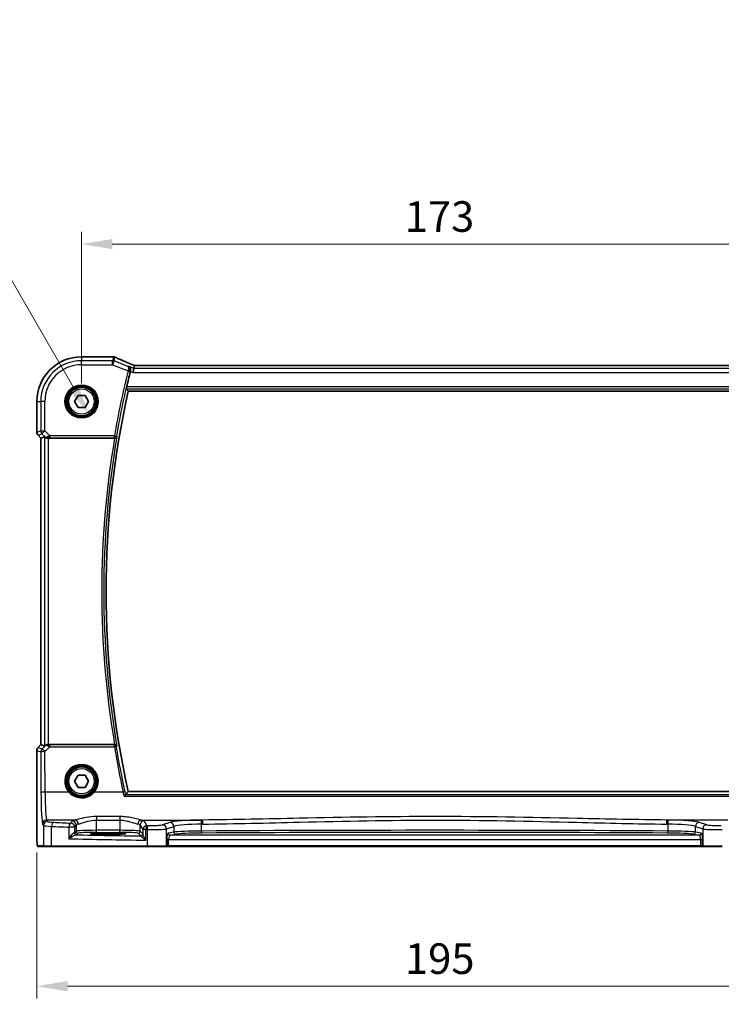
# Model space of a CAD drawing. Units: millimetres. Extents: x 0 to 5318, y 0 to 1124.
# Drawn here: x 1789 to 1961, y 377 to 618 of the extents above; entities that cross this region are included whole.
import ezdxf

# ---------------------------------------------------------------- set-up
doc = ezdxf.new("R2010")
doc.units = ezdxf.units.MM
for name, color, linetype, lineweight in [('Dimension (ISO)', 7, 'Continuous', 18), ('Visible (ISO)', 7, 'Continuous', 35), ('Visible Narrow (ISO)', 7, 'Continuous', 25)]:
    doc.layers.add(name, color=color, linetype=linetype, lineweight=lineweight)
doc.styles.add('Note Text (TK)', font='txt')
doc.dimstyles.new('Default - Method 1b (TK)', dxfattribs={"dimscale": 3, "dimtxt": 2.5, "dimasz": 2.5, "dimexe": 1, "dimexo": 1.5, "dimgap": 1, "dimtad": 1, "dimtoh": 1, "dimrnd": 1e-08, "dimdsep": 46, "dimtxsty": 'Note Text (TK)', "dimcen": 0.09, "dimdle": 5, "dimclrd": 100, "dimclre": 100, "dimclrt": 7, "dimadec": 1, "dimazin": 1, "dimtfac": 1, "dimtmove": 0, "dimatfit": 3, "dimfxl": 0, "dimtolj": 1, "dimlwd": -1, "dimlwe": -1, "dimarcsym": 0})

# ---------------------------------------------------------------- blocks, each defined once
blk = doc.blocks.new('*D35')
at = {"layer": 'Defpoints', "color": 0, "transparency": 16777216}
for p in [(1976.88, 563.48), (1803.88, 524.93), (1976.88, 524.93)]:
    blk.add_point(p, dxfattribs=at)
at = {"layer": 'Dimension (ISO)', "color": 100, "transparency": 16777216}
for p, q in [((1803.88, 529.43), (1803.88, 566.48)), ((1976.88, 529.43), (1976.88, 566.48)), ((1811.38, 563.48), (1969.38, 563.48))]:
    blk.add_line(p, q, dxfattribs=at)
for points in [[(1811.38, 564.73), (1811.38, 562.23), (1803.88, 563.48)], [(1969.38, 564.73), (1969.38, 562.23), (1976.88, 563.48)]]:
    blk.add_solid(points, dxfattribs=at)
at = {"layer": 'Dimension (ISO)', "color": 7, "transparency": 16777216, "insert": (1883.05, 570.23), "char_height": 7.5, "attachment_point": 4, "style": 'Note Text (TK)'}
blk.add_mtext('\\A1;173', dxfattribs=at)
blk = doc.blocks.new('*D36')
at = {"layer": 'Defpoints', "color": 0, "transparency": 16777216}
for p in [(1792.94, 419), (1987.83, 419), (1792.94, 381.72)]:
    blk.add_point(p, dxfattribs=at)
at = {"layer": 'Dimension (ISO)', "color": 100, "transparency": 16777216}
for p, q in [((1792.94, 414.5), (1792.94, 378.72)), ((1987.83, 414.5), (1987.83, 378.72)), ((1980.33, 381.72), (1800.44, 381.72))]:
    blk.add_line(p, q, dxfattribs=at)
for points in [[(1800.44, 382.97), (1800.44, 380.47), (1792.94, 381.72)], [(1980.33, 382.97), (1980.33, 380.47), (1987.83, 381.72)]]:
    blk.add_solid(points, dxfattribs=at)
at = {"layer": 'Dimension (ISO)', "color": 7, "transparency": 16777216, "insert": (1880.82, 388.47), "char_height": 7.5, "attachment_point": 4, "style": 'Note Text (TK)'}
blk.add_mtext('\\A1; 195', dxfattribs=at)
blk = doc.blocks.new('*D37')
at = {"layer": 'Defpoints', "color": 0, "transparency": 16777216}
for p in [(1802.13, 527.96), (1805.63, 521.9)]:
    blk.add_point(p, dxfattribs=at)
at = {"layer": 'Dimension (ISO)', "color": 100, "transparency": 16777216}
for p, q in [((1635.61, 568.38), (1778.8, 568.38)), ((1778.8, 568.38), (1801.88, 528.39))]:
    blk.add_line(p, q, dxfattribs=at)
blk.add_solid([(1802.97, 529.02), (1800.8, 527.77), (1805.63, 521.9)], dxfattribs=at)
at = {"layer": 'Dimension (ISO)', "color": 7, "transparency": 16777216, "insert": (1635.61, 582.21), "char_height": 7.5, "attachment_point": 4, "style": 'Note Text (TK)'}
blk.add_mtext('\\A1; 4-M4 六角穴付ボルト\\P4-M4 Countersunk hole', dxfattribs=at)

msp = doc.modelspace()

# ---------------------------------------------------------------- linework, layer by layer
at = {"layer": 'Visible (ISO)'}
for p, q in [((1811.5304, 535.8729), (1803.8842, 535.8729)), ((1816.707, 533.0068), (1816.5147, 532.0081)), ((1816.8434, 533.7149), (1816.707, 533.0068)), ((1963.7104, 533.7156), (1817.058, 533.7156)), ((1802.1521, 524.9266), (1803.0181, 526.4266)), ((1803.0181, 526.4266), (1804.7502, 526.4266)), ((1804.7502, 526.4266), (1805.6162, 524.9266)), ((1815.3212, 527.4266), (1965.4471, 527.4266)), ((1792.938, 524.9266), (1792.938, 517.3631)), ((1803.0181, 523.4266), (1802.1521, 524.9266)), ((1804.7502, 523.4266), (1803.0181, 523.4266)), ((1805.6162, 524.9266), (1804.7502, 523.4266)), ((1793.938, 515.9489), (1793.2308, 516.656)), ((1794.8041, 516.3077), (1793.9393, 515.9495)), ((1793.938, 515.9489), (1793.9393, 515.9495)), ((1793.938, 440.9044), (1793.938, 515.9489)), ((1795.8027, 515.9266), (1811.9664, 515.9266)), ((1792.938, 439.4901), (1792.938, 419.0018)), ((1793.2308, 440.1973), (1793.938, 440.9044)), ((1793.938, 440.9044), (1793.9393, 440.9038)), ((1794.8041, 440.5456), (1793.9393, 440.9038)), ((1811.9664, 440.9266), (1795.8027, 440.9266)), ((1802.1521, 431.9266), (1803.0181, 433.4266)), ((1803.0181, 430.4266), (1802.1521, 431.9266)), ((1803.0181, 433.4266), (1804.7502, 433.4266)), ((1804.7502, 433.4266), (1805.6162, 431.9266)), ((1805.6162, 431.9266), (1804.7502, 430.4266)), ((1804.7502, 430.4266), (1803.0181, 430.4266)), ((1965.4471, 429.4266), (1815.3212, 429.4266)), ((1811.3842, 419.2435), (1809.3842, 419.2435)), ((1809.3842, 418.9016), (1811.3842, 418.9016)), ((1793.2651, 415.9266), (1794.7493, 415.9266)), ((1796.6474, 415.9266), (1794.7493, 415.9266)), ((1819.9752, 415.9266), (1796.6474, 415.9266)), ((1824.4971, 415.9266), (1819.9752, 415.9266)), ((1824.4971, 415.9266), (1824.5417, 415.9266)), ((1824.5417, 415.9266), (1825.2178, 415.9266)), ((1825.2178, 415.9266), (1955.5505, 415.9266)), ((1955.5505, 415.9266), (1956.2267, 415.9266)), ((1956.2267, 415.9266), (1956.2713, 415.9266)), ((1960.7932, 415.9266), (1956.2713, 415.9266))]:
    msp.add_line(p, q, dxfattribs=at)
for centre in [(1803.8842, 524.9266), (1803.8842, 431.9266)]:
    msp.add_circle(centre, 3.5, dxfattribs=at)
for centre, radius, start, end in [((1803.8842, 524.9266), 10.9462, 90, 180), ((1811.5304, 534.8729), 1, 87.615191, 90), ((1811.68, 534.8667), 1, 66.057538, 87.659221), ((2033.402, 478.4266), 224.1303, 166.097373, 167.091221), ((2033.402, 478.4266), 223.5179, 167.336667, 192.663333), ((1793.938, 517.3631), 1, 180, 225), ((1793.938, 439.4901), 1, 135, 180)]:
    msp.add_arc(centre, radius, start, end, dxfattribs=at)
for centre, major_axis, ratio, start_param, end_param in [((1824.5588, 536.7093), (-20.7906, 0.005), 0.0517631, 0.89613085, 0.90526543), ((1817.4609, 533.5872), (-2.0245, 0.8102), 0.05045404, 1.18174772, 1.28674367), ((1817.058, 533.8121), (-1.8935, 0), 0.05094445, 1.45936294, 1.57080424), ((1795.8027, 515.3052), (-0.9993, 1.0021), 0.03700701, 5.73664382, 6.2679172), ((1795.8027, 515.8391), (1, 0), 0.08748866, 1.57079633, 1.70494446), ((1795.8027, 441.5481), (-0.9993, -1.0021), 0.03700701, 0.01526811, 0.54654149), ((1795.8027, 441.0141), (-1, 0), 0.08748866, 1.4366482, 1.57079633), ((1809.3842, 419.0726), (3.2624, 0), 0.05240787, 1.57079633, 4.71238898), ((1811.3842, 419.0726), (-3.2624, 0), 0.05240787, 1.57079633, 4.71238898)]:
    msp.add_ellipse(centre, major_axis=major_axis, ratio=ratio, start_param=start_param, end_param=end_param, dxfattribs=at)
for points, knots in [([(1816.6552, 533.8), (1816.3291, 533.9384), (1816.0065, 534.0758), (1815.3695, 534.3484), (1815.0551, 534.4835), (1814.435, 534.7511), (1814.1295, 534.8836), (1813.5281, 535.1454), (1813.2322, 535.2749), (1812.651, 535.5304), (1812.3656, 535.6564), (1812.0859, 535.7806)], [-1.303050328, -1.303050328, -1.303050328, -1.303050328, -1.252154027, -1.252154027, -1.201257727, -1.201257727, -1.150361426, -1.150361426, -1.099465126, -1.099465126, -1.048568826, -1.048568826, -1.048568826, -1.048568826]), ([(1815.3495, 533.5498), (1815.3508, 533.5492), (1815.352, 533.5486), (1815.4638, 533.4957), (1815.5655, 533.4186), (1815.7303, 533.2259), (1815.7968, 533.1118), (1815.8726, 532.8807), (1815.8923, 532.7719), (1815.8952, 532.5612), (1815.8844, 532.4634), (1815.8594, 532.3659)], [-0.000607578, -0.000607578, -0.000607578, -0.000607578, 0, 0, 0.054018887, 0.054018887, 0.104433846, 0.104433846, 0.14182176, 0.14182176, 0.172409846, 0.172409846, 0.172409846, 0.172409846]), ([(1814.8636, 527.9991), (1814.86, 528.0039), (1814.8581, 528.0171), (1814.8592, 528.0658), (1814.8632, 528.1055), (1814.876, 528.1963), (1814.8857, 528.2537), (1814.9092, 528.3747), (1814.9226, 528.4379), (1814.9362, 528.4972)], [0.0033693081, 0.0033693081, 0.0033693081, 0.0033693081, 0.018887218, 0.018887218, 0.037774436, 0.037774436, 0.0569102552, 0.0569102552, 0.0750467597, 0.0750467597, 0.0750467597, 0.0750467597]), ([(1794.9682, 516.1805), (1794.9762, 516.1733), (1794.9845, 516.1663), (1795.0537, 516.1089), (1795.1338, 516.056), (1795.323, 515.973), (1795.4323, 515.9432), (1795.5835, 515.9274), (1795.6258, 515.9253), (1795.6689, 515.9258)], [0.3797471219, 0.3797471219, 0.3797471219, 0.3797471219, 0.3845079388, 0.3845079388, 0.4191014132, 0.4191014132, 0.4536948877, 0.4536948877, 0.4663146534, 0.4663146534, 0.4663146534, 0.4663146534]), ([(1812.011, 515.9265), (1812.062, 515.9261), (1812.1114, 515.9327), (1812.216, 515.96), (1812.2683, 515.9833), (1812.3707, 516.047), (1812.4173, 516.0902), (1812.4919, 516.1868), (1812.5191, 516.2415), (1812.5349, 516.2987), (1812.5352, 516.2997), (1812.5355, 516.3006)], [-0.0844673323, -0.0844673323, -0.0844673323, -0.0844673323, -0.0689780944, -0.0689780944, -0.049694074, -0.049694074, -0.0256118972, -0.0256118972, 0, 0, 0.0004309199, 0.0004309199, 0.0004309199, 0.0004309199]), ([(1794.9682, 440.6728), (1794.9728, 440.6768), (1794.9774, 440.6809), (1795.0544, 440.7467), (1795.1653, 440.8166), (1795.3671, 440.8925), (1795.4727, 440.9177), (1795.6117, 440.927), (1795.6403, 440.9277), (1795.6689, 440.9274)], [0.0613254841, 0.0613254841, 0.0613254841, 0.0613254841, 0.0640488287, 0.0640488287, 0.1063173925, 0.1063173925, 0.1386693278, 0.1386693278, 0.1469168433, 0.1469168433, 0.1469168433, 0.1469168433]), ([(1812.5355, 440.5527), (1812.5352, 440.5536), (1812.5349, 440.5545), (1812.522, 440.6013), (1812.5017, 440.6459), (1812.4472, 440.7279), (1812.4134, 440.7658), (1812.3287, 440.8357), (1812.2761, 440.8672), (1812.1694, 440.9076), (1812.1188, 440.9198), (1812.0474, 440.9262), (1812.0292, 440.9269), (1812.011, 440.9268)], [-0.0841640957, -0.0841640957, -0.0841640957, -0.0841640957, -0.083736573, -0.083736573, -0.06306447, -0.06306447, -0.0432464833, -0.0432464833, -0.0218942429, -0.0218942429, -0.0054944379, -0.0054944379, 0, 0, 0, 0]), ([(1814.2784, 428.2316), (1814.2793, 428.2326), (1814.2801, 428.2336), (1814.3247, 428.2854), (1814.3687, 428.3347), (1814.4517, 428.4244), (1814.4912, 428.4655), (1814.5643, 428.5375), (1814.5978, 428.5683), (1814.6433, 428.6045), (1814.6585, 428.6145), (1814.6691, 428.6185)], [-0.0824787253, -0.0824787253, -0.0824787253, -0.0824787253, -0.0820823384, -0.0820823384, -0.0617791828, -0.0617791828, -0.04216273, -0.04216273, -0.0220560313, -0.0220560313, -0.0079824679, -0.0079824679, -0.0079824679, -0.0079824679]), ([(1793.2588, 415.9266), (1793.2423, 415.9266), (1793.2264, 415.9283), (1793.2068, 415.9321), (1793.2031, 415.9328), (1793.1944, 415.9349), (1793.1895, 415.9363), (1793.1752, 415.9409), (1793.1661, 415.9448), (1793.144, 415.956), (1793.1324, 415.9639), (1793.1001, 415.9888), (1793.086, 416.0046), (1793.0294, 416.078), (1793.0254, 416.1248), (1793.0011, 416.2942), (1792.9905, 416.4286), (1792.976, 416.686), (1792.9712, 416.7902), (1792.9594, 417.0959), (1792.9534, 417.3143), (1792.94, 418.0044), (1792.938, 418.5103), (1792.938, 419.0018)], [0, 0, 0, 0, 0.012766906, 0.012766906, 0.01463081, 0.01463081, 0.016461258, 0.016461258, 0.020132349, 0.020132349, 0.026500678, 0.026500678, 0.041208578, 0.041208578, 0.101047017, 0.101047017, 0.171185477, 0.171185477, 0.211695059, 0.211695059, 0.283160241, 0.283160241, 0.430585526, 0.430585526, 0.430585526, 0.430585526])]:
    msp.add_open_spline(points, degree=3, knots=knots, dxfattribs=at)
for points, degree in [([(1816.8474, 533.7162), (1816.8449, 533.7162), (1816.8436, 533.7158), (1816.8434, 533.7149)], 3), ([(1815.8594, 532.3659), (1815.852, 532.3367), (1815.8446, 532.3077), (1815.8375, 532.279)], 3), ([(1814.8636, 527.9991), (1815.0924, 527.7126), (1815.3212, 527.4266)], 2), ([(1812.011, 515.9265), (1811.9958, 515.9266), (1811.9808, 515.9266), (1811.9664, 515.9266)], 3), ([(1811.9664, 440.9266), (1811.9808, 440.9266), (1811.9958, 440.9267), (1812.011, 440.9268)], 3), ([(1815.3212, 429.4266), (1815.0011, 429.0266), (1814.681, 428.6254)], 2), ([(1814.6691, 428.6185), (1814.6752, 428.6208), (1814.6791, 428.6231), (1814.681, 428.6254)], 3), ([(1793.2595, 415.9266), (1793.2593, 415.9266), (1793.2619, 415.9266), (1793.2651, 415.9266)], 3)]:
    msp.add_open_spline(points, degree=degree, dxfattribs=at)
at = {"layer": 'Visible Narrow (ISO)'}
for p, q in [((1803.8842, 535.8729), (1803.8842, 535.8715)), ((1803.8842, 535.8715), (1811.5304, 535.8715)), ((1803.8842, 535.8715), (1803.8842, 534.9281)), ((1811.68, 535.8653), (1811.4996, 534.9281)), ((1811.5304, 535.8729), (1811.5304, 535.8715)), ((1811.8704, 534.8567), (1812.0509, 535.7939)), ((1803.8842, 533.9295), (1803.8842, 534.9281)), ((1811.4996, 534.9281), (1803.8842, 534.9281)), ((1803.8842, 533.9295), (1811.4996, 533.9295)), ((1811.4996, 533.9295), (1811.4996, 534.9281)), ((1811.8704, 534.8567), (1811.4996, 533.9295)), ((1811.4996, 533.9295), (1815.266, 532.4229)), ((1815.2074, 533.5219), (1811.8704, 534.8567)), ((1816.707, 533.0068), (1815.3495, 533.5498)), ((1964.0613, 533.0068), (1816.707, 533.0068)), ((1817.058, 533.7143), (1817.058, 533.7156)), ((1817.058, 533.7143), (1963.7104, 533.7143)), ((1815.266, 532.4229), (1815.7495, 532.3033)), ((1815.8375, 532.279), (1816.5147, 532.0081)), ((1816.5147, 532.0081), (1964.2536, 532.0081)), ((1965.8321, 528.4972), (1814.9362, 528.4972)), ((1814.8636, 527.9991), (1965.9048, 527.9991)), ((1792.938, 524.9266), (1792.9393, 524.9266)), ((1792.9393, 517.3631), (1792.9393, 524.9266)), ((1792.9393, 524.9266), (1793.8827, 524.9266)), ((1794.8813, 524.9266), (1793.8827, 524.9266)), ((1793.8827, 524.9266), (1793.8827, 517.7539)), ((1794.8813, 517.7539), (1794.8813, 524.9266)), ((1792.9393, 517.3631), (1792.938, 517.3631)), ((1793.8827, 517.7539), (1792.9393, 517.3631)), ((1793.2308, 516.656), (1793.2318, 516.657)), ((1793.2318, 516.657), (1794.1752, 517.0477)), ((1793.9393, 515.9495), (1793.2318, 516.657)), ((1793.8827, 517.7539), (1794.8813, 517.7539)), ((1794.8813, 517.7539), (1794.1752, 517.0477)), ((1794.1752, 517.0477), (1794.9548, 516.2681)), ((1794.8041, 516.3077), (1794.8041, 440.5456)), ((1796.1191, 516.516), (1794.8813, 517.7539)), ((1794.9548, 516.2681), (1794.9682, 516.1805)), ((1811.9339, 516.516), (1796.1191, 516.516)), ((1796.1191, 516.516), (1796.1191, 516.0179)), ((1811.9339, 516.516), (1812.4248, 516.4316)), ((1811.9339, 516.0179), (1811.9339, 516.516)), ((1793.9393, 440.9038), (1793.9393, 515.9495)), ((1795.6566, 516.0067), (1795.6689, 515.9258)), ((1795.8027, 440.9266), (1795.8027, 515.9266)), ((1796.1191, 516.0179), (1811.9339, 516.0179)), ((1792.938, 439.4901), (1792.9393, 439.4901)), ((1792.9393, 419.0018), (1792.9393, 439.4901)), ((1792.9393, 439.4901), (1793.8909, 439.096)), ((1793.2318, 440.1963), (1793.2308, 440.1973)), ((1793.2318, 440.1963), (1793.9393, 440.9038)), ((1794.1833, 439.8021), (1793.2318, 440.1963)), ((1793.8909, 439.096), (1793.9364, 429.1586)), ((1794.9536, 440.5775), (1794.1833, 439.8021)), ((1794.8895, 439.1832), (1796.075, 440.3764)), ((1794.9351, 429.2458), (1794.8895, 439.1832)), ((1794.9682, 440.6728), (1794.9536, 440.5775)), ((1795.6557, 440.8406), (1795.6689, 440.9274)), ((1796.075, 440.3764), (1796.075, 440.831)), ((1811.9302, 440.831), (1796.075, 440.831)), ((1796.075, 440.3764), (1811.9302, 440.3764)), ((1811.9302, 440.3764), (1811.9302, 440.831)), ((1800.7634, 429.2458), (1794.9351, 429.2458)), ((1814.0481, 429.2458), (1807.0049, 429.2458)), ((1814.2784, 428.2316), (1966.4899, 428.2316)), ((1966.0993, 428.6185), (1814.6691, 428.6185)), ((1795.5482, 422.0803), (1795.34, 422.428)), ((1802.1992, 422.428), (1795.34, 422.428)), ((1801.5414, 422.2151), (1801.2149, 421.67)), ((1807.5332, 423.2787), (1807.5332, 422.3959)), ((1813.2206, 423.2787), (1807.5332, 423.2787)), ((1807.5332, 422.3959), (1813.2206, 422.3959)), ((1807.5332, 419.9011), (1807.5332, 422.3959)), ((1813.2206, 423.2787), (1813.2206, 422.3959)), ((1813.2206, 422.3959), (1813.2206, 419.9011)), ((1818.5546, 422.428), (1833.5016, 422.428)), ((1819.8936, 421.0778), (1819.2124, 422.2151)), ((1962.2137, 422.428), (1947.2667, 422.428)), ((1794.3414, 421.4318), (1794.5496, 421.0841)), ((1794.5496, 421.0841), (1794.5496, 416.1266)), ((1796.5476, 416.1266), (1796.5476, 420.8704)), ((1802.2135, 420.6738), (1800.7654, 420.6738)), ((1800.7654, 420.6738), (1800.7654, 417.8532)), ((1802.2135, 420.6738), (1802.54, 421.2189)), ((1802.2135, 419.3511), (1802.2135, 420.6738)), ((1802.54, 419.6776), (1802.2135, 419.3511)), ((1802.54, 421.2189), (1802.54, 419.6776)), ((1807.5332, 419.4018), (1807.5332, 419.9011)), ((1813.2206, 419.9011), (1807.5332, 419.9011)), ((1813.2206, 419.4018), (1813.2206, 419.9011)), ((1818.2137, 421.2189), (1818.895, 420.0816)), ((1818.2137, 419.6776), (1818.2137, 421.2189)), ((1818.8757, 419.0157), (1818.2137, 419.6776)), ((1819.6665, 420.0816), (1818.895, 420.0816)), ((1818.895, 420.0816), (1818.895, 418.9536)), ((1819.6665, 417.4984), (1819.6665, 420.0816)), ((1819.9304, 420.0763), (1819.9304, 416.1266)), ((1825.5189, 421.8463), (1823.7243, 421.2604)), ((1824.6903, 420.2642), (1826.4849, 420.8501)), ((1824.6903, 416.1266), (1824.6903, 420.2642)), ((1826.4849, 420.8501), (1826.4849, 419.4405)), ((1833.2952, 419.7292), (1833.2952, 421.4285)), ((1947.4731, 421.4285), (1947.4731, 419.7292)), ((1954.2835, 420.8501), (1956.0781, 420.2642)), ((1954.2835, 419.4405), (1954.2835, 420.8501)), ((1957.044, 421.2604), (1955.2494, 421.8463)), ((1956.0781, 420.2642), (1956.0781, 416.1266)), ((1792.9393, 419.0018), (1792.938, 419.0018)), ((1802.7129, 418.8518), (1803.0393, 419.1783)), ((1807.5332, 419.4018), (1813.2206, 419.4018)), ((1809.3842, 418.9016), (1809.3842, 419.2435)), ((1811.3842, 418.9016), (1811.3842, 419.2435)), ((1817.7144, 419.1783), (1818.3764, 418.5164)), ((1825.2178, 417.6748), (1824.7349, 417.6748)), ((1824.7349, 417.6748), (1824.7349, 416.1266)), ((1826.4849, 419.4405), (1825.1158, 419.1727)), ((1825.2178, 416.1266), (1825.2178, 417.6748)), ((1825.2178, 417.6748), (1955.5505, 417.6748)), ((1825.5987, 418.6734), (1826.9678, 418.9412)), ((1955.1696, 418.6734), (1825.5987, 418.6734)), ((1953.8005, 418.9412), (1955.1696, 418.6734)), ((1955.6526, 419.1727), (1954.2835, 419.4405)), ((1955.5505, 417.6748), (1956.0335, 417.6748)), ((1955.5505, 417.6748), (1955.5505, 416.1266)), ((1956.0335, 416.1266), (1956.0335, 417.6748)), ((1794.5496, 416.1266), (1793.0654, 416.1266)), ((1794.5496, 416.1266), (1796.5476, 416.1266)), ((1796.5476, 416.1266), (1819.9304, 416.1266)), ((1819.9304, 416.1266), (1824.6903, 416.1266)), ((1824.7349, 416.1266), (1824.6903, 416.1266)), ((1825.2178, 416.1266), (1824.7349, 416.1266)), ((1825.2178, 416.1266), (1825.2178, 415.9266)), ((1955.5505, 416.1266), (1825.2178, 416.1266)), ((1955.5505, 416.1266), (1955.5505, 415.9266)), ((1956.0335, 416.1266), (1955.5505, 416.1266)), ((1956.0781, 416.1266), (1956.0335, 416.1266)), ((1956.0781, 416.1266), (1960.838, 416.1266))]:
    msp.add_line(p, q, dxfattribs=at)
for centre, radius in [((1803.8842, 524.9266), 4.0898), ((1803.8842, 524.9266), 3.8899), ((1803.8842, 524.9266), 3.7567), ((1803.8842, 524.9266), 3.5569), ((1803.8842, 524.9266), 3.1), ((1803.8842, 431.9266), 3.7567), ((1803.8842, 431.9266), 3.5569), ((1803.8842, 431.9266), 3.1)]:
    msp.add_circle(centre, radius, dxfattribs=at)
for centre, radius, start, end in [((1803.8842, 524.9266), 10.9448, 90, 180), ((1803.8842, 524.9266), 10.0015, 90, 180), ((1803.8842, 524.9266), 9.0029, 90, 180), ((2033.402, 478.4266), 224.7197, 166.096759, 170.241402), ((2033.402, 478.4266), 224.2216, 166.096759, 170.241402), ((2033.402, 478.4266), 224.0903, 170.269614, 189.730386), ((2033.402, 478.4266), 224.5884, 170.388184, 189.611816)]:
    msp.add_arc(centre, radius, start, end, dxfattribs=at)
for centre, major_axis, ratio, start_param, end_param in [((1811.5304, 534.8729), (0.0416, 0.9991), 0.62181619, 0, 0.06687621), ((1824.5955, 536.7331), (21, 0), 0.05240778, 4.04090736, 4.04997482), ((1811.68, 534.8667), (0.0408, 0.9992), 0.61470301, 0, 0.06640109), ((1811.68, 534.8667), (0.982, -0.1891), 0.99857882, 1.38080706, 1.76078559), ((1811.68, 534.8667), (0.4058, 0.914), 0.58047237, 0, 0.06431702), ((1824.9664, 531.5624), (-20.996, 8.4215), 0.04864093, 0.92788963, 1.18237113), ((1811.4996, 533.9295), (-0.982, 0.1891), 0.99857882, 4.52239971, 4.90237825), ((1816.2645, 532.8795), (0.3907, 0.9205), 0.36965282, 0, 0.05635532), ((1817.4289, 533.5929), (-1.9996, 0.802), 0.04864093, 1.18237113, 1.29691187), ((1817.058, 533.8191), (2, 0), 0.05240778, 4.60488983, 4.71238898), ((1815.277, 532.4665), (0.4844, -0.124), 0.08831642, 0.08760967, 1.55926029), ((1793.938, 517.3631), (-0.3827, 0.9239), 0.99839497, 1.17866484, 1.96292781), ((1794.8813, 517.7539), (0.3827, -0.9239), 0.99839497, 4.3202575, 5.10452046), ((1795.661, 516.9742), (-0.729, -0.6851), 0.46466527, 0.06680435, 0.85092148), ((1795.661, 516.9742), (0.904, 0.4362), 0.95591855, 3.49172326, 4.27584039), ((1796.1629, 516.4723), (-1.0614, -0.3524), 0.0494607, 4.73719015, 5.47150947), ((1795.6566, 516.5048), (0.0295, -0.4991), 0.55941635, 5.1735807, 6.17784264), ((1811.9339, 516.516), (0.3823, 0.3222), 0.99351864, 4.01535304, 5.40942492), ((1796.1629, 515.9742), (-0.7085, 0.0027), 0.06162707, 4.77440992, 5.50872924), ((1793.938, 439.4901), (0.3827, 0.9239), 0.99839497, 1.17866484, 1.96292781), ((1794.8895, 439.096), (-0.3827, -0.9239), 0.99839497, 4.3202575, 5.10452046), ((1794.8895, 439.096), (-1, -0.0046), 0.08715483, 4.71198937, 6.23062524), ((1794.8895, 439.096), (-0.7094, 0.7048), 0.06194553, 4.77385531, 6.23072459), ((1795.6598, 439.8713), (-0.9046, 0.4343), 0.95837897, 5.14776572, 5.93188285), ((1795.6598, 439.8713), (0.7308, -0.6831), 0.49764186, 2.28986789, 3.07398502), ((1795.6557, 440.3425), (0.0278, 0.4992), 0.53585557, 0.10341144, 1.07074075), ((1796.1623, 440.3771), (-1.0624, 0.3494), 0.02501308, 0.82404741, 1.49679956), ((1796.1623, 440.8752), (-0.7089, -0.0055), 0.06194438, 0.77415955, 1.4469117), ((1811.9302, 440.3329), (-0.3823, 0.3222), 0.99351873, 4.0153612, 5.40941676), ((1811.9302, 440.3329), (0.4934, 0.081), 0.08601213, 0.0875919, 1.55667096), ((2033.402, 476.7522), (0, -224.4456), 0.99997071, 4.87517659, 4.92566361), ((1803.8842, 431.9315), (0, 4.1173), 0.99999533, 4.00177149, 8.56459912), ((1800.7634, 429.2283), (0.1516, 0.1305), 0.06616765, 0.03498328, 1.51391395), ((1807.0049, 429.2283), (-0.1516, 0.1305), 0.06616765, 4.76927136, 6.24820203), ((1814.0481, 429.2022), (0.4887, 0.1058), 0.08519567, 0.08758572, 1.55234828), ((1794.9351, 429.1586), (-1, -0.0046), 0.08715483, 4.71198937, 6.23062524), ((1794.3802, 429.8994), (0, -8.5), 0.05240778, 4.79965544, 6.19591884), ((1795.3788, 429.8994), (0, 7.5), 0.05939548, 1.65806279, 3.05432619), ((1795.34, 421.4318), (0.8579, 0.5139), 0.9948398, 1.03337295, 2.59960788), ((1795.5482, 421.0841), (0.8579, 0.5139), 0.9948398, 1.03337295, 2.59960788), ((1798.5441, 422.0941), (-3, 0), 0.08748866, 0.05235988, 1.04818544), ((1807.5332, 422.1876), (-6, 0), 0.08748866, 5.80755017, 6.23082543), ((1801.5414, 421.2189), (-0.8579, 0.5139), 0.9948398, 3.68357743, 5.24981236), ((1802.1992, 421.4318), (-0.1675, 0.9859), 0.88632526, 4.56296346, 6.09384029), ((1818.5546, 421.4318), (0.1675, 0.9859), 0.88632526, 0.18934501, 1.72022185), ((1819.2124, 421.2189), (0.8579, 0.5139), 0.9948398, 1.03337295, 2.59960788), ((1813.2206, 422.1876), (-6, 0), 0.08748866, 3.19395253, 3.61722779), ((1834.2123, 421.6425), (-9, 0), 0.08748866, 4.82727349, 6.02138592), ((1890.3842, 379.054), (-499.0196, 0), 0.08748866, 4.82662589, 4.82727349), ((1833.1806, 421.4285), (-0.0101, 0.9999), 0.1146262, 4.71123177, 6.19533834), ((1833.5016, 421.4318), (-0.01, 0.9999), 0.11398294, 4.7112448, 6.1953449), ((1947.2667, 421.4318), (0.01, 0.9999), 0.11398294, 0.08784041, 1.5719405), ((1890.3842, 379.054), (-499.0196, 0), 0.08748866, 4.59750447, 4.59815207), ((1947.5878, 421.4285), (0.0101, 0.9999), 0.1146262, 0.08784697, 1.57195354), ((1946.5561, 421.6425), (-9, 0), 0.08748866, 3.40339204, 4.59750447), ((1798.5441, 421.0979), (4, 0), 0.0656165, 3.19395253, 4.1897781), ((1797.0467, 420.8704), (0.0503, 0.9987), 0.49866896, 0.10071992, 1.59592217), ((1838.9748, 427.2385), (85, 0), 0.08645939, 4.1897781, 4.24615809), ((1838.9748, 428.2347), (-84, 0), 0.08748866, 1.04818544, 1.10456544), ((1801.2149, 420.6738), (0.044, 0.999), 0.44917542, 0.09770574, 1.59056969), ((1801.2149, 420.6738), (-0.8579, 0.5139), 0.9948398, 3.68357743, 5.24981236), ((1807.5332, 421.1914), (5, 0), 0.1049864, 2.66595752, 3.08923278), ((1807.5332, 419.6653), (-5, 0), 0.047167, 4.71238898, 6.23082543), ((1803.0393, 419.6776), (-0.3536, 0.3536), 0.99726469, 0.78676769, 2.35482496), ((1813.2206, 419.6653), (-5, 0), 0.047167, 3.19395253, 4.71238898), ((1813.2206, 421.1914), (5, 0), 0.1049864, 0.05235988, 0.47563514), ((1817.7144, 419.6776), (0.3536, 0.3536), 0.99726469, 3.92836034, 5.49641762), ((1819.8936, 420.0816), (-0.8579, -0.5139), 0.9948398, 4.1749656, 5.74120053), ((1819.8936, 420.0816), (0.0204, 0.9998), 0.227112, 0.08961425, 1.575431), ((1838.9748, 427.2385), (85, 0), 0.08645939, 4.48323177, 4.4864183), ((1838.9748, 428.2347), (-84, 0), 0.08748866, 1.34163911, 1.34482565), ((1820.1544, 420.0763), (0.0201, 0.9998), 0.22400944, 0.08954802, 1.57530189), ((1820.8266, 420.3321), (4, 0), 0.0656165, 4.4864183, 6.02138592), ((1820.8266, 421.3283), (-3, 0), 0.08748866, 1.34482565, 2.87979327), ((1823.7243, 420.2642), (-0.3104, 0.9506), 0.9624951, 4.40789574, 5.95613258), ((1825.5189, 420.8501), (-0.3104, 0.9506), 0.9624951, 4.40789574, 5.95613258), ((1834.2123, 420.6463), (8, 0), 0.09842475, 1.68568084, 2.87979327), ((1834.2123, 419.3388), (-8, 0), 0.04913229, 4.82727349, 6.02138592), ((1890.3842, 378.0578), (498.0196, 0), 0.08766434, 1.68503324, 1.68568084), ((1890.3842, 393.8272), (-498.0196, 0), 0.05235516, 4.59750447, 4.82727349), ((1833.3525, 419.7292), (0.003, -0.5), 0.11462989, 4.71169576, 6.23047768), ((1890.3842, 378.0578), (498.0196, 0), 0.08766434, 1.45591182, 1.45655942), ((1947.4158, 419.7292), (-0.003, -0.5), 0.11462989, 0.05270763, 1.57148955), ((1946.5561, 420.6463), (8, 0), 0.09842475, 0.26179939, 1.45591182), ((1946.5561, 419.3388), (-8, 0), 0.04913229, 3.40339204, 4.59750447), ((1955.2494, 420.8501), (0.3104, 0.9506), 0.9624951, 0.32705272, 1.87528957), ((1957.044, 420.2642), (0.3104, 0.9506), 0.9624951, 0.32705272, 1.87528957), ((1959.9418, 420.3321), (4, 0), 0.0656165, 3.40339204, 4.93835966), ((1959.9418, 421.3283), (-3, 0), 0.08748866, 0.26179939, 1.79676701), ((1838.9748, 421.7856), (85, 0), 0.05179122, 4.24615809, 4.48323177), ((1801.2149, 419.3553), (-1, 0), 0.07861167, 2.63710364, 3.08923278), ((1802.528, 419.3173), (0.0472, -0.4978), 0.87450171, 4.6295741, 6.17507061), ((1802.7129, 419.3511), (-0.3536, 0.3536), 0.99726469, 0.78676769, 2.35482496), ((1801.2149, 418.8559), (1.5, 0), 0.05240778, 5.77869629, 6.23082543), ((1838.9748, 422.7842), (-84, 0), 0.05240778, 1.12199028, 1.3230501), ((1807.5332, 419.166), (4.5, 0), 0.05240778, 1.57079633, 3.08923278), ((1813.2206, 419.166), (4.5, 0), 0.05240778, 0.05235988, 1.57079633), ((1818.3764, 419.0157), (0.3536, 0.3536), 0.99726469, 3.92836034, 5.49641762), ((1818.3957, 418.9536), (0.492, 0.0891), 0.95935891, 4.59839547, 6.0966409), ((1825.1368, 417.6748), (0, -1.5), 0.26794919, 3.19395253, 4.71238898), ((1825.5987, 419.1727), (0.096, -0.4907), 0.96469056, 4.52589906, 6.08314943), ((1825.6198, 417.6748), (0, 1), 0.40192379, 0.05235988, 1.57079633), ((1826.9678, 419.4405), (0.096, -0.4907), 0.96469056, 4.52589906, 6.08314943), ((1834.2123, 418.8395), (7.5, 0), 0.05240778, 1.68568084, 2.87979327), ((1890.3842, 393.3279), (497.5196, 0), 0.05240778, 1.45591182, 1.68568084), ((1946.5561, 418.8395), (7.5, 0), 0.05240778, 0.26179939, 1.45591182), ((1953.8005, 419.4405), (-0.096, -0.4907), 0.96469056, 0.20003588, 1.75728625), ((1955.1696, 419.1727), (-0.096, -0.4907), 0.96469056, 0.20003588, 1.75728625), ((1955.1486, 417.6748), (0, -1), 0.40192379, 1.57079633, 3.08923278), ((1955.6315, 417.6748), (0, 1.5), 0.26794919, 4.71238898, 6.23082543), ((1793.2651, 416.1266), (0, -0.2), 0.99862953, 4.71238898, 6.28318531), ((1794.7493, 416.1266), (0, -0.2), 0.99862953, 4.71238898, 6.28318531), ((1796.6474, 416.1266), (0, -0.2), 0.49914422, 4.71238898, 6.28318531), ((1819.9752, 416.1266), (0, -0.2), 0.22405247, 4.71238898, 6.28318531), ((1824.4971, 416.1266), (0, -0.2), 0.96592583, 0, 1.57079633), ((1824.5417, 416.1266), (0, -0.2), 0.96592583, 0, 1.57079633), ((1956.2267, 416.1266), (0, -0.2), 0.96592583, 4.71238898, 6.28318531), ((1956.2713, 416.1266), (0, -0.2), 0.96592583, 4.71238898, 6.28318531)]:
    msp.add_ellipse(centre, major_axis=major_axis, ratio=ratio, start_param=start_param, end_param=end_param, dxfattribs=at)
for points in [[(1815.3495, 533.5498), (1815.3021, 533.5405), (1815.2548, 533.5312), (1815.2074, 533.5219)], [(1815.8594, 532.3659), (1815.8593, 532.3659), (1815.8592, 532.3659), (1815.8591, 532.3659)], [(1812.0109, 515.9266), (1812.0109, 515.9266), (1812.011, 515.9265), (1812.011, 515.9265)], [(1812.011, 440.9268), (1812.011, 440.9267), (1812.0109, 440.9267), (1812.0109, 440.9266)], [(1814.681, 428.6254), (1814.6329, 428.8528), (1814.5838, 429.0816), (1814.5341, 429.3112)], [(1814.0481, 429.2458), (1814.1268, 428.905), (1814.2038, 428.5659), (1814.2784, 428.2316)]]:
    msp.add_open_spline(points, degree=3, dxfattribs=at)
for points, knots in [([(1815.7604, 532.3467), (1815.7725, 532.3948), (1815.781, 532.4437), (1815.7943, 532.5699), (1815.7935, 532.6458), (1815.776, 532.8025), (1815.7567, 532.8826), (1815.7068, 533.021), (1815.6774, 533.082), (1815.5903, 533.2255), (1815.5269, 533.3002), (1815.3806, 533.4299), (1815.2964, 533.4832), (1815.2074, 533.5219)], [-0.0853106008, -0.0853106008, -0.0853106008, -0.0853106008, -0.0778309398, -0.0778309398, -0.0658634821, -0.0658634821, -0.0520074079, -0.0520074079, -0.0395880539, -0.0395880539, -0.0202207172, -0.0202207172, 0.0004151815, 0.0004151815, 0.0004151815, 0.0004151815]), ([(1815.2074, 533.5219), (1815.2487, 533.4997), (1815.2848, 533.463), (1815.3406, 533.3645), (1815.3614, 533.3045), (1815.3826, 533.1837), (1815.3874, 533.1312), (1815.3893, 533.0094), (1815.3852, 532.9374), (1815.3661, 532.7932), (1815.3526, 532.7223), (1815.3224, 532.6019), (1815.3088, 532.5548), (1815.2935, 532.5079)], [-0.0004151815, -0.0004151815, -0.0004151815, -0.0004151815, 0.0202207172, 0.0202207172, 0.0395880539, 0.0395880539, 0.0520074079, 0.0520074079, 0.0658634821, 0.0658634821, 0.0778309398, 0.0778309398, 0.0853106008, 0.0853106008, 0.0853106008, 0.0853106008]), ([(1815.2935, 532.5079), (1815.2889, 532.4938), (1815.2843, 532.4796), (1815.2751, 532.4513), (1815.2706, 532.4371), (1815.266, 532.4229)], [-0.0044991161, -0.0044991161, -0.0044991161, -0.0044991161, -0.00224955805, -0.00224955805, 0, 0, 0, 0]), ([(1815.7495, 532.3033), (1815.7513, 532.3105), (1815.7531, 532.3178), (1815.7568, 532.3323), (1815.7586, 532.3395), (1815.7604, 532.3467)], [0, 0, 0, 0, 0.00224955805, 0.00224955805, 0.0044991161, 0.0044991161, 0.0044991161, 0.0044991161]), ([(1815.7604, 532.3467), (1815.7693, 532.3485), (1815.7781, 532.3502), (1815.787, 532.3519), (1815.811, 532.3566), (1815.835, 532.3612), (1815.8591, 532.3659)], [0.25828868, 0.25828868, 0.25828868, 0.25828868, 0.286461084, 0.286461084, 0.286461084, 0.362931962, 0.362931962, 0.362931962, 0.362931962]), ([(1812.5355, 516.3006), (1812.5058, 516.3357), (1812.4761, 516.3708), (1812.4465, 516.4059), (1812.4392, 516.4145), (1812.432, 516.4231), (1812.4248, 516.4316)], [-0.35922324, -0.35922324, -0.35922324, -0.35922324, -0.237834363, -0.237834363, -0.237834363, -0.208244492, -0.208244492, -0.208244492, -0.208244492]), ([(1811.9339, 516.0179), (1811.9411, 516.0094), (1811.9484, 516.0008), (1811.9556, 515.9922), (1811.974, 515.9704), (1811.9924, 515.9485), (1812.0109, 515.9266)], [0.208244492, 0.208244492, 0.208244492, 0.208244492, 0.237834363, 0.237834363, 0.237834363, 0.313283169, 0.313283169, 0.313283169, 0.313283169]), ([(1812.0109, 440.9266), (1811.9929, 440.9054), (1811.975, 440.8841), (1811.9571, 440.8628), (1811.9481, 440.8522), (1811.9392, 440.8416), (1811.9302, 440.831)], [-0.313283169, -0.313283169, -0.313283169, -0.313283169, -0.239885018, -0.239885018, -0.239885018, -0.20320797, -0.20320797, -0.20320797, -0.20320797]), ([(1812.4211, 440.4173), (1812.4301, 440.4279), (1812.439, 440.4385), (1812.448, 440.4491), (1812.4771, 440.4836), (1812.5063, 440.5181), (1812.5355, 440.5527)], [0.20320797, 0.20320797, 0.20320797, 0.20320797, 0.239885018, 0.239885018, 0.239885018, 0.35922324, 0.35922324, 0.35922324, 0.35922324]), ([(1814.5341, 429.3112), (1814.3724, 430.0581), (1814.2145, 430.8058), (1813.826, 432.6929), (1813.6005, 433.8332), (1813.3839, 434.9753), (1813.0406, 436.7852), (1812.7196, 438.5994), (1812.4211, 440.4173)], [1.3575216929, 1.3575216929, 1.3575216929, 1.3575216929, 1.3677588965, 1.3677588965, 1.3833304353, 1.3833304353, 1.3833304353, 1.4080087174, 1.4080087174, 1.4080087174, 1.4080087174]), ([(1800.9146, 429.3591), (1800.614, 429.7084), (1800.3758, 430.1113), (1799.9462, 431.2613), (1799.8951, 432.0591), (1800.2373, 433.5234), (1800.6126, 434.1914), (1801.5834, 435.1455), (1802.1347, 435.4743), (1803.104, 435.7728), (1803.4941, 435.8315), (1803.8842, 435.8315), (1804.2743, 435.8315), (1804.6643, 435.7728), (1805.6336, 435.4743), (1806.1849, 435.1455), (1807.1557, 434.1914), (1807.531, 433.5234), (1807.8733, 432.0591), (1807.8222, 431.2613), (1807.3926, 430.1113), (1807.1543, 429.7084), (1806.8537, 429.3591)], [-2.28141381, -2.28141381, -2.28141381, -2.28141381, -1.92848495, -1.92848495, -1.34133, -1.34133, -0.77683903, -0.77683903, -0.29878424, -0.29878424, 0, 0, 0, 0.29878424, 0.29878424, 0.77683903, 0.77683903, 1.34133, 1.34133, 1.92848495, 1.92848495, 2.28141381, 2.28141381, 2.28141381, 2.28141381]), ([(1806.8537, 429.3591), (1806.6877, 429.1661), (1806.5033, 428.9895), (1805.9849, 428.581), (1805.6272, 428.3796), (1804.7507, 428.0528), (1804.2155, 427.9698), (1803.0931, 428.0271), (1802.5098, 428.195), (1801.586, 428.7064), (1801.2193, 429.0049), (1800.9146, 429.3591)], [0, 0, 0, 0, 0.080426549, 0.080426549, 0.209109029, 0.209109029, 0.376396251, 0.376396251, 0.563417497, 0.563417497, 0.711030896, 0.711030896, 0.711030896, 0.711030896]), ([(1800.7634, 429.2458), (1801.0837, 428.8833), (1801.4691, 428.5778), (1802.44, 428.0545), (1803.0529, 427.8828), (1804.2323, 427.8241), (1804.7947, 427.9091), (1805.7158, 428.2434), (1806.0917, 428.4495), (1806.6366, 428.8675), (1806.8304, 429.0483), (1807.0049, 429.2458)], [-0.711030896, -0.711030896, -0.711030896, -0.711030896, -0.563417497, -0.563417497, -0.376396251, -0.376396251, -0.209109029, -0.209109029, -0.080426549, -0.080426549, 0, 0, 0, 0]), ([(1807.5332, 423.2787), (1806.6452, 423.2787), (1805.7621, 423.1776), (1804.2457, 422.9001), (1803.594, 422.7354), (1802.7227, 422.5281), (1802.4326, 422.4629), (1802.1992, 422.428)], [0, 0, 0, 0, 0.266382686, 0.266382686, 0.511787476, 0.511787476, 0.665165469, 0.665165469, 0.665165469, 0.665165469]), ([(1803.0882, 421.4318), (1803.2827, 421.4714), (1803.5244, 421.5452), (1804.2505, 421.7802), (1804.7936, 421.9669), (1806.0573, 422.2813), (1806.7932, 422.3959), (1807.5332, 422.3959)], [-0.665165469, -0.665165469, -0.665165469, -0.665165469, -0.511787476, -0.511787476, -0.266382686, -0.266382686, 0, 0, 0, 0]), ([(1818.5546, 422.428), (1818.2339, 422.476), (1817.8066, 422.5812), (1816.8651, 422.8072), (1816.3703, 422.9237), (1815.3394, 423.1153), (1814.8092, 423.1926), (1813.9188, 423.2641), (1813.5697, 423.2787), (1813.2206, 423.2787)], [-0.66515339, -0.66515339, -0.66515339, -0.66515339, -0.454418313, -0.454418313, -0.27227861, -0.27227861, -0.104722542, -0.104722542, 0, 0, 0, 0]), ([(1813.2206, 422.3959), (1813.5115, 422.3959), (1813.8025, 422.3794), (1814.5444, 422.2983), (1814.9863, 422.2108), (1815.8454, 421.9936), (1816.2577, 421.8616), (1817.0423, 421.6055), (1817.3984, 421.4862), (1817.6656, 421.4318)], [0, 0, 0, 0, 0.104722542, 0.104722542, 0.27227861, 0.27227861, 0.454418313, 0.454418313, 0.66515339, 0.66515339, 0.66515339, 0.66515339]), ([(1947.2667, 422.428), (1939.9658, 422.4926), (1932.6481, 422.6522), (1913.6952, 423.0566), (1902.0408, 423.2787), (1879.3216, 423.2787), (1868.2598, 423.0809), (1849.3019, 422.678), (1841.3919, 422.4978), (1833.5016, 422.428)], [0, 0, 0, 0, 2.2047418, 2.2047418, 5.70160859, 5.70160859, 9.02048443, 9.02048443, 11.40321718, 11.40321718, 11.40321718, 11.40321718]), ([(1833.6156, 421.4318), (1841.4901, 421.511), (1849.3843, 421.7152), (1868.3042, 422.1717), (1879.3437, 422.3959), (1902.0175, 422.3959), (1913.6485, 422.1442), (1932.5634, 421.6859), (1939.8665, 421.5051), (1947.1527, 421.4318)], [-11.40321718, -11.40321718, -11.40321718, -11.40321718, -9.02048443, -9.02048443, -5.70160859, -5.70160859, -2.2047418, -2.2047418, 0, 0, 0, 0]), ([(1793.0654, 416.1266), (1793.0423, 416.1266), (1793.0173, 416.1785), (1792.9956, 416.4635), (1792.9714, 416.7814), (1792.9526, 417.3602), (1792.9449, 417.9415), (1792.9399, 418.3159), (1792.9393, 418.6848), (1792.9393, 419.0018)], [0, 0, 0, 0, 0.35283077, 0.35283077, 0.35283077, 0.74648264, 0.74648264, 0.74648264, 1, 1, 1, 1]), ([(1802.0903, 419.3173), (1802.0629, 419.3134), (1802.0311, 419.3023), (1801.9402, 419.2565), (1801.8771, 419.2123), (1801.7226, 419.084), (1801.6305, 418.9935), (1801.418, 418.763), (1801.2986, 418.6177), (1801.0345, 418.2687), (1800.8929, 418.0605), (1800.7654, 417.8532)], [-0.276611873, -0.276611873, -0.276611873, -0.276611873, -0.251087506, -0.251087506, -0.210248518, -0.210248518, -0.157157835, -0.157157835, -0.088641111, -0.088641111, 0.000764497, 0.000764497, 0.000764497, 0.000764497]), ([(1800.7654, 417.8532), (1800.9541, 417.9898), (1801.1572, 418.127), (1801.5249, 418.3569), (1801.6877, 418.4527), (1801.9692, 418.6046), (1802.0886, 418.6642), (1802.282, 418.7488), (1802.3587, 418.7779), (1802.4639, 418.8081), (1802.4993, 418.8154), (1802.528, 418.8179)], [-0.000764497, -0.000764497, -0.000764497, -0.000764497, 0.088641111, 0.088641111, 0.157157835, 0.157157835, 0.210248518, 0.210248518, 0.251087506, 0.251087506, 0.276611873, 0.276611873, 0.276611873, 0.276611873]), ([(1818.3764, 418.5164), (1818.3845, 418.5141), (1818.3927, 418.5095), (1818.4088, 418.4955), (1818.4168, 418.4861), (1818.4246, 418.4745)], [-0.0375326094, -0.0375326094, -0.0375326094, -0.0375326094, -0.0187663047, -0.0187663047, 0, 0, 0, 0]), ([(1818.4246, 418.4745), (1818.4348, 418.4595), (1818.4507, 418.4407), (1818.5045, 418.3845), (1818.5493, 418.3429), (1818.6726, 418.236), (1818.7576, 418.1667), (1818.9633, 418.0057), (1819.0903, 417.9102), (1819.3642, 417.7102), (1819.514, 417.604), (1819.6665, 417.4984)], [0, 0, 0, 0, 0.024207532, 0.024207532, 0.062939583, 0.062939583, 0.114081303, 0.114081303, 0.176949912, 0.176949912, 0.243624652, 0.243624652, 0.243624652, 0.243624652]), ([(1818.895, 418.9536), (1818.8919, 418.9709), (1818.8887, 418.9848), (1818.8822, 419.0056), (1818.8789, 419.0124), (1818.8757, 419.0157)], [0, 0, 0, 0, 0.0187663047, 0.0187663047, 0.0375326094, 0.0375326094, 0.0375326094, 0.0375326094]), ([(1819.6665, 417.4984), (1819.5646, 417.6558), (1819.4658, 417.8142), (1819.2878, 418.1124), (1819.2067, 418.2547), (1819.0785, 418.4948), (1819.0268, 418.5981), (1818.9554, 418.7575), (1818.9307, 418.8194), (1818.9044, 418.9033), (1818.8977, 418.9312), (1818.895, 418.9536)], [-0.243624652, -0.243624652, -0.243624652, -0.243624652, -0.176949912, -0.176949912, -0.114081303, -0.114081303, -0.062939583, -0.062939583, -0.024207532, -0.024207532, 0, 0, 0, 0])]:
    msp.add_open_spline(points, degree=3, knots=knots, dxfattribs=at)

# ---------------------------------------------------------------- dimensions: what is measured, and where the dimension line sits
at = {"layer": 'Dimension (ISO)', "color": 100, "true_color": 0x00ff3f}
dim = msp.add_diameter_dim_2p(p1=(1802.1342, 527.9577), p2=(1805.6342, 521.8955), text=' 4-M4 六角穴付ボルト\\P4-M4 Countersunk hole', dimstyle='Default - Method 1b (TK)', override={"dimtih": 1, "dimdec": 2, "dimlfac": 1, "dimtp": 0, "dimtm": 0, "dimtdec": 2, "dimtofl": 0}, dxfattribs=at)
dim.commit()
dim.dimension.update_dxf_attribs({"geometry": '*D37', "text_midpoint": (1688.9668, 568.3785), "dimtype": 163})
dim = msp.add_linear_dim(base=(1976.8842, 563.4778), p1=(1803.8842, 524.9266), p2=(1976.8842, 524.9266), angle=180, dimstyle='Default - Method 1b (TK)', override={"dimtoh": 0, "dimdec": 2, "dimtp": 0, "dimtm": 0, "dimtdec": 2, "dimtofl": 0, "dimatfit": 1}, dxfattribs=at)
dim.commit()
dim.dimension.update_dxf_attribs({"geometry": '*D35', "text_midpoint": (1890.3842, 563.4778), "dimtype": 160})
dim = msp.add_linear_dim(base=(1792.9393, 381.7215), p1=(1987.829, 419.0018), p2=(1792.9393, 419.0018), angle=180, text=' 195', dimstyle='Default - Method 1b (TK)', override={"dimtoh": 0, "dimdec": 2, "dimtp": 0, "dimtm": 0, "dimtdec": 2, "dimtofl": 0, "dimatfit": 1}, dxfattribs=at)
dim.commit()
dim.dimension.update_dxf_attribs({"geometry": '*D36', "text_midpoint": (1890.3842, 381.7215), "dimtype": 160})

doc.saveas('drawing.dxf')
